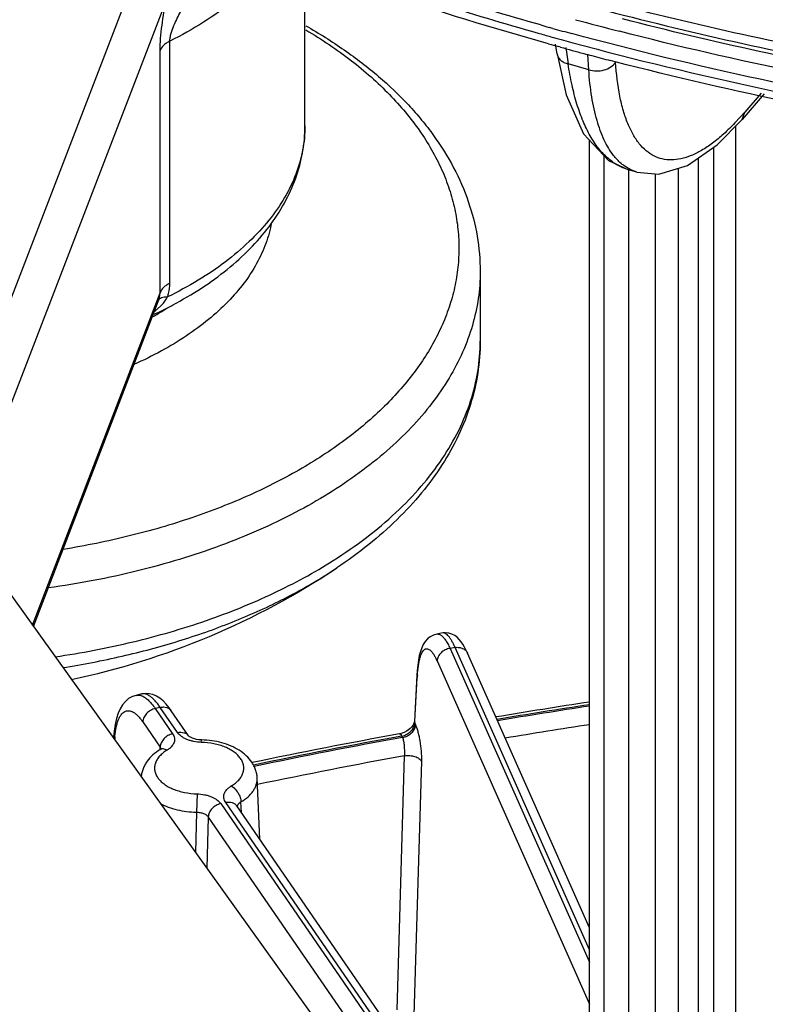
# Model space of a CAD drawing. Units: inches. Extents: x 0 to 17, y 0 to 11.
# Drawn here: x 12 to 12.4, y 7.4 to 7.9 of the extents above; entities that cross this region are included whole.
import ezdxf

# ---------------------------------------------------------------- set-up
doc = ezdxf.new("R2010")
doc.units = ezdxf.units.IN
doc.header["$LTSCALE"] = 0.935
doc.header["$MEASUREMENT"] = 0
doc.layers.get('0').update_dxf_attribs({"linetype": 'CONTINUOUS'})

msp = doc.modelspace()

# ---------------------------------------------------------------- linework, layer by layer
at = {"color": 9, "linetype": 'CONTINUOUS'}
for p, q in [((12.0308496307, 7.738898653), (12.1118921484, 7.9499554815)), ((12.0308496307, 7.6840256012), (12.1140047189, 7.90058414)), ((12.3154052616, 7.8856650022), (12.3135103282, 7.886191756)), ((12.1157886509, 7.7528266537), (12.1157886509, 7.8789966897)), ((12.110682382, 7.7479008418), (12.110682382, 7.8740708778)), ((12.3221854359, 7.8757026823), (12.3234618735, 7.8671282626)), ((12.3341933249, 7.8640741456), (12.3336712838, 7.8720915723)), ((12.3341933249, 7.8640741456), (12.3234618735, 7.8671282626)), ((12.4240065847, 7.851959849), (12.4155468479, 7.8420516214)), ((12.4155468479, 7.8420516214), (12.4104349548, 7.8363796422)), ((12.4141294851, 7.8382226902), (12.4155468479, 7.8420516214)), ((12.1862318575, 7.834878594), (12.1862318457, 7.8348387724)), ((12.4108276066, 6.7782568589), (12.4108276066, 7.8348394851)), ((12.3912704571, 7.8180868671), (12.3912704571, 6.8249868662)), ((12.3550728365, 6.8778633653), (12.3550728365, 7.8119949111)), ((12.3807992019, 7.8127350831), (12.3807992019, 6.8197305793)), ((12.0441471371, 7.5746249099), (12.110682382, 7.7479008418)), ((12.10987168, 7.743898203), (12.1103212909, 7.7453790773)), ((12.1103212909, 7.7453790773), (12.110682382, 7.7479008418)), ((12.1088614287, 7.7389570845), (12.1115771164, 7.7415177237)), ((12.1096294514, 7.7432346375), (12.10987168, 7.743898203)), ((12.264531833, 7.5629682623), (12.2618739477, 7.562495396)), ((12.2618739477, 7.562495396), (12.334636669, 7.3988791371)), ((12.334636669, 7.4053285976), (12.264531833, 7.5629682623)), ((12.2550979904, 7.5559749182), (12.334636669, 7.3771220552)), ((12.2435762548, 7.5246200578), (12.2447689189, 7.547366528)), ((12.2445544405, 7.5485376528), (12.2447689189, 7.547366528)), ((12.1107697126, 7.5317635132), (12.1081882487, 7.5311708681)), ((12.1081882487, 7.5311708681), (12.1172441317, 7.5180181389)), ((12.1198257153, 7.5186106098), (12.1107697126, 7.5317635132)), ((12.1016873043, 7.524162858), (12.110743187, 7.5110101287)), ((12.2433010774, 7.5246334673), (12.2435155907, 7.5234630121)), ((12.2435155907, 7.5234630121), (12.2435762548, 7.5246200578)), ((12.2435155907, 7.5234630121), (12.2438899047, 7.5226213194)), ((12.0864818325, 7.5163288476), (12.0866233512, 7.5153440012)), ((12.1321673077, 7.5135256693), (12.1323581707, 7.5148074518)), ((12.2371139473, 7.516100842), (12.236802693, 7.5168007369)), ((12.1106656485, 7.5094657343), (12.1106784468, 7.5097206773)), ((12.1106784468, 7.5097206773), (12.110743187, 7.5110101287)), ((12.1107431872, 7.5110101229), (12.111189559, 7.510025394)), ((12.238033011, 7.5065160631), (12.2341424026, 7.3741032218)), ((12.2469242969, 7.5036706254), (12.2430524137, 7.3712612303)), ((12.1299715185, 7.4866929901), (12.1296413703, 7.4771425098)), ((12.1531158324, 7.4768866079), (12.1528590514, 7.4824709499)), ((12.1296413703, 7.4771425098), (12.1291379722, 7.4561671654)), ((12.1423131109, 7.4816080496), (12.334636669, 7.202278054)), ((12.334636669, 7.2066200074), (12.1448946945, 7.4822005205)), ((12.1509221886, 7.4800340088), (12.1513559941, 7.4811388688)), ((12.1358121664, 7.4746000396), (12.1350396054, 7.4479380208)), ((12.1358121664, 7.4746000396), (12.3287914385, 7.1943176877))]:
    msp.add_line(p, q, dxfattribs=at)
at = {"color": 7, "linetype": 'CONTINUOUS'}
for p, q in [((12.1862318575, 7.834878594), (12.1862318575, 7.9185405893)), ((12.3176482653, 7.8724257044), (12.3169137032, 7.8773600965)), ((12.3194778311, 7.875859437), (12.318516728, 7.8761250573)), ((12.3480000397, 7.8682345202), (12.3455879126, 7.8688602613)), ((12.4255645398, 7.8516156454), (12.4141199866, 7.838211536)), ((12.334636669, 6.9800395446), (12.334636669, 7.8274140217)), ((12.3994419103, 6.7811146976), (12.3994419103, 7.8237351337)), ((12.3422928405, 6.9394045036), (12.3422928405, 7.8192627003)), ((12.3593388079, 7.8107129651), (12.3548352071, 7.8119947935)), ((12.3688001673, 7.8098866974), (12.3688001673, 6.8228872431)), ((12.2775818575, 7.7589520879), (12.2775818575, 7.7225436315)), ((12.0446283934, 7.5739541299), (12.1096294514, 7.7432346375)), ((12.0240319109, 7.6026617237), (12.3044699324, 7.2117842618)), ((12.2581114324, 7.5705402539), (12.2549632377, 7.5699811565)), ((12.334636669, 7.416839803), (12.2709278698, 7.5600971634)), ((12.2445544796, 7.5485380341), (12.2433011494, 7.52463448)), ((12.1012313651, 7.5387397594), (12.0981526745, 7.5380329649)), ((12.125591269, 7.5168647768), (12.1165352663, 7.5300176802)), ((12.2428585057, 7.5230908206), (12.2424080046, 7.5223065906)), ((12.0864818529, 7.5163293619), (12.0864447375, 7.51567007)), ((12.1256222115, 7.5168295425), (12.125591361, 7.5168646431)), ((12.1626908193, 7.4629815328), (12.1613199575, 7.4950246597)), ((12.334636669, 7.2132480424), (12.1506602484, 7.4804546876))]:
    msp.add_line(p, q, dxfattribs=at)
for points in [[(12.3176461785, 7.8724398645), (12.3223803836, 7.8511024648), (12.3314809629, 7.8307738177), (12.3445440607, 7.8168658863), (12.3548348122, 7.8119949111)], [(12.3592369896, 7.8107422342), (12.3707779999, 7.8097097574), (12.3856438466, 7.814197645), (12.4011268539, 7.8248997993), (12.4141294851, 7.8382226902)], [(12.2549639859, 7.5699812808), (12.2531685051, 7.5694617448), (12.2515353745, 7.5685960338), (12.2500952849, 7.5674278635), (12.2488911277, 7.5660375896), (12.247907213, 7.5644820084), (12.247099652, 7.562771698), (12.246425141, 7.5608792331), (12.2458572415, 7.5587691685), (12.2453836332, 7.5564131378), (12.2449999315, 7.5537850334), (12.2447079156, 7.5508692619), (12.2445544596, 7.5485376518)], [(12.2709281955, 7.5600964308), (12.270324003, 7.561403907), (12.2694446129, 7.5631251451), (12.2685584655, 7.5646434439), (12.2676410174, 7.5659924319), (12.2666569808, 7.5672007626), (12.2655611563, 7.568283277), (12.2643012994, 7.5692317732), (12.262855826, 7.5699927038), (12.2612558525, 7.5704904251), (12.2595865772, 7.570666442), (12.2581122023, 7.5705403676)], [(12.1165358995, 7.5300167603), (12.1154073745, 7.5315752178), (12.1138351658, 7.5334811324), (12.1122362987, 7.5351084757), (12.1105785159, 7.5364748039), (12.1088255359, 7.5375802636), (12.1069571325, 7.5383973224), (12.1049948771, 7.5388772971), (12.1030117198, 7.5389810906), (12.1012325797, 7.538739997)], [(12.0981533127, 7.5380330863), (12.0962374398, 7.5373998586), (12.0943137224, 7.5363245131), (12.0925821001, 7.5348696798), (12.0910872158, 7.5330913172), (12.089826826, 7.5310237671), (12.0887761555, 7.5286625298), (12.0879128618, 7.5259716406), (12.0872287441, 7.5229016575), (12.0867305578, 7.5194023144), (12.086481824, 7.5163288481)], [(12.2433010964, 7.5246334663), (12.2432847099, 7.5244472348), (12.2431480757, 7.5238201597), (12.2428585057, 7.5230908206)], [(12.2424080046, 7.5223065906), (12.2417982403, 7.5215048265), (12.2410323172, 7.5207138351), (12.2401184284, 7.5199625288), (12.2390847106, 7.5192884717), (12.2379708916, 7.5187236692), (12.2368228901, 7.518290202), (12.2356892745, 7.5179987803), (12.235544474, 7.5179712119)], [(12.1323581734, 7.5148075498), (12.1309308456, 7.5149067247), (12.1296864222, 7.5150971102), (12.1285604816, 7.5153652416), (12.127594943, 7.5156850592), (12.1268187035, 7.5160234407), (12.1262386734, 7.5163470364), (12.1258505033, 7.5166213488), (12.1256411058, 7.5168094537), (12.1256222115, 7.5168295425)], [(12.111476901, 7.5103016007), (12.1114786762, 7.5103047171), (12.1113637046, 7.5101852898), (12.111067516, 7.5099459532), (12.1107201443, 7.5097186243)]]:
    msp.add_lwpolyline(points, dxfattribs=at)
at = {"color": 9, "linetype": 'CONTINUOUS'}
for centre, radius, start, end in [((12.8066256367, 9.6561945853), 1.8298965649, 254.8158707212, 255.5542995251), ((12.7959596035, 9.6130066249), 1.7973815667, 254.238603098, 254.4618276752), ((12.7964060032, 9.6196925931), 1.7995036497, 254.2891424263, 254.4339315238), ((12.799886175, 9.6322405008), 1.812525235, 254.496568239, 254.8248841711), ((12.798097221, 9.6206902379), 1.8053569862, 254.4617894766, 254.6345503997), ((12.0892323247, 7.7628999403), 0.0309606536, 306.5316790622, 309.3459743671), ((12.0313926382, 7.8680133246), 0.1526322534, 301.9472290144, 302.9043028041), ((12.0277131544, 7.8739274312), 0.1595975392, 299.8292989851, 301.9446425775), ((12.3266841095, 7.5430749073), 0.0820275347, 176.1616108704, 177.0009573916), ((12.0988773886, 7.5318822636), 0.0062961403, 72.3592524726, 73.0125922621), ((12.8398050274, 4.2130224789), 3.3583614146, 98.6518581799, 99.4859583678), ((12.8398392752, 4.2145556007), 3.3561149408, 98.658284435, 99.4875840547), ((12.8399945705, 4.2158279299), 3.3452978108, 98.6891709114, 99.4513643047), ((12.1430832953, 7.5115028729), 0.0562012101, 175.0736500616, 176.5169462512), ((12.8196528012, 4.3256510901), 3.2439405539, 100.3507418817, 101.7436374087), ((12.8197024713, 4.3270669376), 3.2418122449, 100.3529125242, 101.7462102251), ((12.819674401, 4.3293286313), 3.2299886507, 100.37414972, 101.758361417)]:
    msp.add_arc(centre, radius, start, end, dxfattribs=at)
at = {"color": 7, "linetype": 'CONTINUOUS'}
for centre, radius, start, end in [((12.7976155108, 9.6078036838), 1.7967321751, 254.3613126155, 254.5349759452), ((12.7999201851, 9.6161451752), 1.8053861931, 254.5667171125, 254.7651819631), ((12.801978907, 9.6237044254), 1.8132207702, 254.7651824047, 254.9656072457), ((12.8036782444, 9.6300264635), 1.8197672129, 254.9655681905, 255.1018338412), ((12.80617701, 9.6394398599), 1.8295066088, 255.1020040197, 255.418557872), ((12.0195545179, 7.9262643129), 0.2090350532, 296.1559402637, 297.8635501762), ((12.0158112749, 7.9338999195), 0.217538836, 294.9675253594, 296.1543679822), ((11.983759466, 7.9325164801), 0.3945065951, 281.7855877118, 303.7409459985), ((12.8410580048, 4.1994540215), 3.3733134872, 98.6347413622, 99.4749476873), ((12.8223628916, 4.3060429908), 3.2650939884, 100.3537319755, 101.7286868866)]:
    msp.add_arc(centre, radius, start, end, dxfattribs=at)
at = {"color": 9, "linetype": 'CONTINUOUS'}
for points, knots in [([(11.6576208921, 8.3399390885), (11.6739546733, 8.3112540132), (11.713122228, 8.2548384287), (11.786402545, 8.1776139455), (11.874921479, 8.1061224482), (11.9773895792, 8.0413190924), (12.0923824922, 7.9840521881), (12.2182887482, 7.9350984316), (12.3533458489, 7.8951322731), (12.4956545783, 7.8647105637), (12.6432086752, 7.8442606896), (12.7939236467, 7.834070582), (12.9456677477, 7.8342844959), (13.0962953434, 7.8448983187), (13.2436732912, 7.8657638789), (13.3857283379, 7.8965849425), (13.5204383577, 7.9369281477), (13.6061374799, 7.9706010364), (13.647188237, 7.9890008253)], [0, 0, 0, 0, 0.0457438506, 0.0946714673, 0.1470729734, 0.2030141392, 0.2623597615, 0.3248204677, 0.389981979, 0.4573344671, 0.5262967894, 0.5962385809, 0.6665008678, 0.7364150965, 0.8053241435, 0.8725963572, 0.9376597013, 1, 1, 1, 1]), ([(13.6508984752, 8.0222312864), (13.6059122434, 8.0018790618), (13.5115978519, 7.9649750661), (13.3628744024, 7.9218994815), (13.2057012197, 7.8903693246), (13.042764772, 7.8709258912), (12.8768307388, 7.8638963964), (12.7107211665, 7.86940203), (12.5472787107, 7.8873455644), (12.4403452936, 7.9077030389), (12.3880160568, 7.9199809233)], [0, 0, 0, 0, 0.115017412, 0.2354841351, 0.3602544609, 0.4880151759, 0.6173439415, 0.7467632879, 0.8747926008, 1, 1, 1, 1]), ([(12.1034611188, 7.9553320661), (12.1360505194, 7.9412326485), (12.2034203574, 7.9149470283), (12.2723728386, 7.893184785), (12.3077334518, 7.8832044046)], [0, 0, 0, 0, 0.4914640304, 1, 1, 1, 1]), ([(12.3091312375, 7.8874175895), (12.2738653972, 7.8973376098), (12.2050870237, 7.9189726545), (12.1378724425, 7.9450934827), (12.1053503962, 7.9591066455)], [0, 0, 0, 0, 0.5084798436, 1, 1, 1, 1]), ([(13.5244379375, 7.9342399232), (13.4801362533, 7.9185306165), (13.3885352534, 7.8904855185), (13.2462948703, 7.8589575886), (13.0984952225, 7.8375732401), (12.9473106861, 7.8266459731), (12.794946417, 7.8263359065), (12.6436292702, 7.8366474735), (12.4955831872, 7.8574276581), (12.3990199944, 7.8783814974), (12.3518329132, 7.8906159891)], [0, 0, 0, 0, 0.1185496496, 0.2412863899, 0.367114956, 0.4948566149, 0.6232656542, 0.7510801869, 0.8770547005, 1, 1, 1, 1]), ([(12.1720297524, 7.9246129335), (12.1656171622, 7.9152574224), (12.1530610589, 7.902414465), (12.1331886791, 7.8883253018), (12.1217956022, 7.8819796245), (12.1157886509, 7.8789966897)], [0, 0, 0, 0, 0.465818426, 0.7245560034, 1, 1, 1, 1]), ([(12.110682382, 7.8740708778), (12.1106823443, 7.8761766988), (12.110907544, 7.8805949556), (12.111888072, 7.8894622692), (12.1130790086, 7.8961796205), (12.1140047189, 7.90058414)], [0, 0, 0, 0, 0.2361011581, 0.4953836159, 1, 1, 1, 1]), ([(12.1157886509, 7.8789966897), (12.1157887158, 7.8796573278), (12.1159417165, 7.8810431183), (12.1165996385, 7.8838074043), (12.1178342433, 7.8871524957), (12.1195875939, 7.8908946998), (12.1208591117, 7.8932540011), (12.1214997575, 7.8943870376)], [0, 0, 0, 0, 0.1197415607, 0.2512628777, 0.5144704859, 0.7640807082, 1, 1, 1, 1]), ([(12.1867475414, 7.8848585722), (12.1949345908, 7.8799833893), (12.2102460966, 7.8696949527), (12.230304559, 7.8520549441), (12.2463158834, 7.833008915), (12.2561789478, 7.8159357195), (12.2616253889, 7.8019824781), (12.2644919076, 7.7915280532), (12.2661789824, 7.7809836048), (12.2666788931, 7.7703955675), (12.265990387, 7.7598111603), (12.2641139944, 7.7492782561), (12.2610628171, 7.7388419355), (12.2553645174, 7.7249187953), (12.2451983924, 7.7079066867), (12.2288543439, 7.688963285), (12.2084854702, 7.6714451209), (12.1844365115, 7.6556164842), (12.1570996691, 7.6417144683), (12.1269184076, 7.629956866), (12.094387034, 7.6205314146), (12.0717935948, 7.6159671832), (12.0602350857, 7.6140920183)], [0, 0, 0, 0, 0.0673102427, 0.1299432233, 0.188093454, 0.2423367615, 0.2683211456, 0.2937359862, 0.3187634955, 0.3436019346, 0.3684567059, 0.3935330392, 0.4190264824, 0.4451173453, 0.4996401212, 0.5581309173, 0.6211334575, 0.6888146605, 0.7610288031, 0.8373812417, 0.9172833717, 1, 1, 1, 1]), ([(12.7296007249, 7.8174419834), (12.6603767647, 7.8217717209), (12.5243087244, 7.8367938265), (12.3903713791, 7.865301024), (12.3254213773, 7.8829175222)], [0, 0, 0, 0, 0.5075465053, 1, 1, 1, 1]), ([(12.730321561, 7.824880066), (12.6653671675, 7.8289380635), (12.537503173, 7.8426933149), (12.411454879, 7.8683542044), (12.3501352975, 7.8841511298)], [0, 0, 0, 0, 0.5068509484, 1, 1, 1, 1]), ([(12.1157886509, 7.8789966897), (12.1151745675, 7.8786917509), (12.1140299279, 7.8780312237), (12.1121432151, 7.876532864), (12.1110744515, 7.8750919404), (12.110682382, 7.8740708778)], [0, 0, 0, 0, 0.2846509694, 0.5459102688, 1, 1, 1, 1]), ([(12.3197232914, 7.8798650798), (12.3522880558, 7.8709163391), (12.4186011988, 7.8546736388), (12.5547934528, 7.8288410123), (12.6591900659, 7.81723375), (12.7294015815, 7.8128356778)], [0, 0, 0, 0, 0.2436996973, 0.4923577938, 1, 1, 1, 1]), ([(12.317647771, 7.8724256314), (12.3177364344, 7.8718210669), (12.3181683775, 7.870597868), (12.3194581794, 7.8690474576), (12.3212790533, 7.86784873), (12.3227027223, 7.8673241022), (12.3234618735, 7.8671282626)], [0, 0, 0, 0, 0.220819286, 0.4564528949, 0.7166702268, 1, 1, 1, 1]), ([(12.3341933249, 7.8640741456), (12.3354621165, 7.8636794729), (12.3381658395, 7.8632927366), (12.3421560285, 7.8637919276), (12.3456837058, 7.8653093468), (12.3475358161, 7.8669936633), (12.3481774641, 7.8679397747)], [0, 0, 0, 0, 0.2596573314, 0.5252190577, 0.7766090004, 1, 1, 1, 1]), ([(12.4104349548, 7.8363796422), (12.4085267136, 7.8343808533), (12.4047527611, 7.8306812935), (12.3989343102, 7.8258528666), (12.393255598, 7.8220338843), (12.3877474489, 7.8192513535), (12.3824360626, 7.8175307617), (12.3773485957, 7.816902543), (12.3725280891, 7.8174010583), (12.36804285, 7.819040015), (12.3639603554, 7.8217889807), (12.3603154789, 7.8255928067), (12.3571173259, 7.8304029225), (12.3543705058, 7.8361812412), (12.3520823462, 7.8428913945), (12.3495465185, 7.8534981902), (12.348563266, 7.8620149994), (12.3481774641, 7.8679397747)], [0, 0, 0, 0, 0.0801456404, 0.153102991, 0.2189936571, 0.2782108696, 0.3315140041, 0.3801301008, 0.4258108245, 0.4707379564, 0.5172183134, 0.5673050508, 0.6225637681, 0.6840431734, 0.7523609638, 0.8278043314, 1, 1, 1, 1]), ([(12.354835256, 7.8119947848), (12.3528804014, 7.8125576461), (12.3489964658, 7.8142123278), (12.3437123111, 7.8180799821), (12.338932313, 7.8232923387), (12.3346796142, 7.8297864775), (12.3309698935, 7.8375069448), (12.3278231102, 7.8463944117), (12.3252596347, 7.8563806558), (12.3240020062, 7.8634391777), (12.3234618735, 7.8671282626)], [0, 0, 0, 0, 0.0915926497, 0.1879976315, 0.2927285195, 0.4083020559, 0.5362879214, 0.6774868661, 0.8321289938, 1, 1, 1, 1]), ([(12.3470891953, 7.8194670579), (12.3451830995, 7.8219142194), (12.3417684199, 7.8277858702), (12.33808062, 7.8381005423), (12.3354636356, 7.8504242127), (12.3345143678, 7.8593311849), (12.3341933249, 7.8640741456)], [0, 0, 0, 0, 0.1979405005, 0.4292905828, 0.6966467626, 1, 1, 1, 1]), ([(12.1862318089, 7.8348387724), (12.186229492, 7.8306001076), (12.1854059234, 7.8220051091), (12.1817595494, 7.8093585716), (12.1757608638, 7.7970511151), (12.1675039747, 7.7852331228), (12.1571036711, 7.7740293803), (12.1446842168, 7.7635599472), (12.1303957583, 7.7539413807), (12.1200078607, 7.7483106336), (12.1145627188, 7.745649919)], [0, 0, 0, 0, 0.1056082771, 0.2136430205, 0.3262623291, 0.4451772522, 0.5715566458, 0.7060762103, 0.8490013007, 1, 1, 1, 1]), ([(12.3524035581, 7.8141802086), (12.3519227003, 7.8145387639), (12.3499727187, 7.8161107988), (12.3482587406, 7.8179655246), (12.3470891953, 7.8194670579)], [0, 0, 0, 0, 0.2396323101, 1, 1, 1, 1]), ([(12.3592374807, 7.8107420944), (12.3580237805, 7.8110942392), (12.3556265527, 7.8120401204), (12.3534430441, 7.8134051076), (12.3524035581, 7.8141802086)], [0, 0, 0, 0, 0.4935751765, 1, 1, 1, 1]), ([(12.1687572484, 7.784362123), (12.1680881932, 7.7807101817), (12.1660710541, 7.7733733735), (12.1611960212, 7.7627818868), (12.1545003851, 7.7525534491), (12.1460611474, 7.7427933148), (12.1359723594, 7.7335906419), (12.1243378356, 7.725033293), (12.1112768001, 7.7172044505), (12.1019222074, 7.7126260479), (12.0970509437, 7.7104666721)], [0, 0, 0, 0, 0.1041610164, 0.2122857472, 0.3258653465, 0.4459906725, 0.5733303505, 0.7081816334, 0.8505101984, 1, 1, 1, 1]), ([(12.2775814338, 7.7589520879), (12.2775815745, 7.7542283687), (12.2768889076, 7.7447021868), (12.2737871498, 7.7305675431), (12.2686521135, 7.7166466878), (12.2615276657, 7.7030438343), (12.2524728871, 7.6898506281), (12.2415566415, 7.6771550139), (12.2288576117, 7.6650408636), (12.2144663448, 7.6535868537), (12.1984811334, 7.6428699372), (12.1747411653, 7.6294033271), (12.1416924652, 7.6149816288), (12.0985031196, 7.6019390885), (12.068116186, 7.5961916279), (12.0524909537, 7.5940214447)], [0, 0, 0, 0, 0.0470083476, 0.0946607986, 0.1435577158, 0.1942237897, 0.2470834879, 0.3024549333, 0.360549845, 0.4214806525, 0.4852728276, 0.5518719187, 0.6928853735, 0.8430120392, 1, 1, 1, 1]), ([(12.1157886509, 7.7528266537), (12.1151745676, 7.7525217119), (12.1140299286, 7.7518611805), (12.1121432184, 7.7503628196), (12.1110744528, 7.7489219011), (12.110682382, 7.7479008418)], [0, 0, 0, 0, 0.2846515726, 0.5459111778, 1, 1, 1, 1]), ([(12.1145627188, 7.745649919), (12.1147574981, 7.7462594698), (12.1154262281, 7.7485965021), (12.1157886659, 7.7510346082), (12.1157886509, 7.7528266537)], [0, 0, 0, 0, 0.2631272125, 1, 1, 1, 1]), ([(12.1145627188, 7.745649919), (12.1139789098, 7.7456373329), (12.1129164819, 7.7455618441), (12.1115072411, 7.7452393442), (12.1104525846, 7.7447213172), (12.1099915703, 7.7441777177), (12.10987168, 7.743898203)], [0, 0, 0, 0, 0.3351548535, 0.609347632, 0.8254379739, 1, 1, 1, 1]), ([(12.2009777669, 7.6083115838), (12.2069185692, 7.6120769074), (12.2182102831, 7.6198972111), (12.2335938197, 7.6328040315), (12.2468656542, 7.6464911867), (12.2579102517, 7.6608469056), (12.2666231607, 7.6757587323), (12.2729199707, 7.6911036098), (12.2767291314, 7.7067438378), (12.2775815896, 7.7173124934), (12.2775814338, 7.7225436315)], [0, 0, 0, 0, 0.1470833865, 0.2867985349, 0.4192864029, 0.544986226, 0.6646524213, 0.7793860967, 0.890608049, 1, 1, 1, 1]), ([(12.055979005, 7.5581105029), (12.0696293314, 7.5601087843), (12.0962656326, 7.5651882664), (12.1344434891, 7.5762180209), (12.1694728045, 7.5903173985), (12.1910018278, 7.6019887613), (12.2009777669, 7.6083115838)], [0, 0, 0, 0, 0.2679362505, 0.5258157491, 0.7706138396, 1, 1, 1, 1]), ([(12.1740278966, 7.5877357083), (12.1765777724, 7.5890183715), (12.1864410199, 7.5941570738), (12.1960089082, 7.599869958), (12.2028836596, 7.6044616488)], [0, 0, 0, 0, 0.2566488351, 1, 1, 1, 1]), ([(12.0599915725, 7.552488171), (12.0703584246, 7.5541211895), (12.0907014041, 7.5580298097), (12.1202219185, 7.5659175333), (12.1480311939, 7.5756625154), (12.1656270046, 7.5835098101), (12.1740278966, 7.5877357083)], [0, 0, 0, 0, 0.2628062264, 0.5182557751, 0.7645091702, 1, 1, 1, 1]), ([(12.2549637626, 7.5699812408), (12.2551329275, 7.5700113446), (12.2554863413, 7.570032253), (12.2560255976, 7.5699403821), (12.2565734324, 7.5697288992), (12.2569239289, 7.5695215188), (12.2570999294, 7.5694018455)], [0, 0, 0, 0, 0.2273214601, 0.4634751245, 0.7184217406, 1, 1, 1, 1]), ([(12.264531833, 7.5629682623), (12.2642492125, 7.5635845321), (12.263691536, 7.5647419069), (12.2628237134, 7.5663383519), (12.2619751496, 7.5676911109), (12.2611514541, 7.5687929917), (12.2603551678, 7.5696395882), (12.2595881812, 7.5702293841), (12.2589401156, 7.570510803), (12.2584521464, 7.570575882), (12.2582222651, 7.5705598367), (12.2581119794, 7.5705403274)], [0, 0, 0, 0, 0.1957046483, 0.3707057026, 0.5242577167, 0.6562681912, 0.7672482385, 0.8587189834, 0.9340384919, 0.9676710496, 1, 1, 1, 1]), ([(12.2570999294, 7.5694018455), (12.2575279351, 7.5691108186), (12.2583876794, 7.5683180835), (12.2595664947, 7.5667874281), (12.2607592015, 7.5648070646), (12.2614994768, 7.5633112309), (12.2618739477, 7.562495396)], [0, 0, 0, 0, 0.1831868942, 0.4098155272, 0.6822851449, 1, 1, 1, 1]), ([(12.2448405757, 7.5485660298), (12.2449510121, 7.5502080206), (12.2451798296, 7.5525577567), (12.2456885395, 7.5555041434), (12.2461211632, 7.5573474942), (12.2466190999, 7.558919019), (12.2471791813, 7.5602080563), (12.2477979799, 7.5612071017), (12.2483938986, 7.5618207832), (12.248898448, 7.5621280839), (12.2492739249, 7.5622679286), (12.2496610434, 7.5623251849), (12.25020449, 7.5622897354), (12.2509229411, 7.5620107593), (12.2517537329, 7.5613730373), (12.2525943837, 7.5604389834), (12.2534434426, 7.5592113515), (12.2542966235, 7.5576982432), (12.254829645, 7.556578302), (12.2550979904, 7.5559749182)], [0, 0, 0, 0, 0.2054471697, 0.2942755252, 0.3731134794, 0.4416402304, 0.4998280147, 0.5481134777, 0.5877416215, 0.6051231601, 0.6214820486, 0.6374246387, 0.6536093739, 0.6889913252, 0.7315687908, 0.7833629348, 0.8452719228, 0.9175609417, 1, 1, 1, 1]), ([(12.2618739477, 7.562495396), (12.2609965761, 7.5623653394), (12.259280178, 7.5618251819), (12.2574436, 7.5605596292), (12.2563008476, 7.5592697772), (12.2556538171, 7.5582192717), (12.2552336367, 7.5571134218), (12.2551134024, 7.5563492469), (12.2550979904, 7.5559749182)], [0, 0, 0, 0, 0.2632301726, 0.5247153226, 0.651045498, 0.7725394189, 0.8888132181, 1, 1, 1, 1]), ([(12.264531833, 7.5629682623), (12.2652100504, 7.5630687974), (12.2665559203, 7.5631026132), (12.268163556, 7.562682866), (12.2692598964, 7.56208186), (12.2699578574, 7.5615218264), (12.2705272953, 7.5608591683), (12.2708122638, 7.5603571484), (12.2709278883, 7.5600971716)], [0, 0, 0, 0, 0.2738781154, 0.530862061, 0.652963001, 0.771127604, 0.8863431202, 1, 1, 1, 1]), ([(12.1107697126, 7.5317635132), (12.1103510061, 7.5323717929), (12.1095215237, 7.533512445), (12.1082353719, 7.5350608475), (12.106973077, 7.5363565509), (12.105742193, 7.5373918064), (12.1045480453, 7.5381606636), (12.1033937239, 7.5386571527), (12.1022828367, 7.5388717152), (12.101565062, 7.5388160933), (12.1012322541, 7.5387399218)], [0, 0, 0, 0, 0.1785644788, 0.3408090822, 0.4863368091, 0.6154146965, 0.7289203614, 0.8285968033, 0.9174436866, 1, 1, 1, 1]), ([(12.0981529084, 7.5380329927), (12.0985609554, 7.5381269051), (12.0994343433, 7.5381985579), (12.1002917095, 7.5380335745), (12.1007168785, 7.5379036969)], [0, 0, 0, 0, 0.4850285199, 1, 1, 1, 1]), ([(12.1007854194, 7.5378823303), (12.1014129086, 7.5376827988), (12.1027126123, 7.537037106), (12.1045567461, 7.5355801906), (12.1064266101, 7.533589942), (12.1075974905, 7.5320285505), (12.1081882487, 7.5311708681)], [0, 0, 0, 0, 0.1947082569, 0.4238887242, 0.6920361887, 1, 1, 1, 1]), ([(12.0870896977, 7.5163291589), (12.0871624362, 7.5171698671), (12.087340628, 7.5187834584), (12.0877289013, 7.5210849374), (12.0882244871, 7.5231567937), (12.0888233353, 7.5249826991), (12.0895213974, 7.5265487954), (12.0903149057, 7.527843668), (12.0912023284, 7.528857127), (12.0921837307, 7.529576722), (12.0932543705, 7.529982431), (12.0943925971, 7.5300574188), (12.0955710986, 7.5298064555), (12.0967758545, 7.5292456589), (12.0980022113, 7.5283878473), (12.0992450107, 7.5272412049), (12.1004962519, 7.5258149644), (12.1012892457, 7.5247409725), (12.1016873043, 7.524162858)], [0, 0, 0, 0, 0.0955705745, 0.1837593706, 0.2641756745, 0.336618433, 0.4010921637, 0.457944182, 0.5079956502, 0.5527290985, 0.5944039793, 0.6358950353, 0.6801212154, 0.7294419177, 0.7854225186, 0.8489693339, 0.92050567, 1, 1, 1, 1]), ([(12.1081882487, 7.5311708681), (12.1073354372, 7.5309751485), (12.10567368, 7.530297834), (12.1039306888, 7.5289084022), (12.102840356, 7.5275421191), (12.1020367828, 7.5261248061), (12.1017177608, 7.5249361688), (12.1016873043, 7.524162858)], [0, 0, 0, 0, 0.258129354, 0.5203036854, 0.648300335, 0.771687943, 1, 1, 1, 1]), ([(12.1107697126, 7.5317635132), (12.1113415893, 7.5318947585), (12.1124794556, 7.5320281346), (12.1141248127, 7.5317975647), (12.1155413709, 7.5311346655), (12.1162608644, 7.5304162605), (12.1165352656, 7.5300176797)], [0, 0, 0, 0, 0.2761319318, 0.5332500981, 0.772266507, 1, 1, 1, 1]), ([(12.236802693, 7.5168007369), (12.2376626405, 7.5169882733), (12.2393386625, 7.517626651), (12.2411329719, 7.5189414731), (12.242271707, 7.5202424394), (12.2429231851, 7.5212824863), (12.2433566666, 7.5223602742), (12.2434924103, 7.5231019162), (12.2435155907, 7.5234630121)], [0, 0, 0, 0, 0.2627183329, 0.5274571152, 0.6551415067, 0.7770016787, 0.8919947393, 1, 1, 1, 1]), ([(12.1198257153, 7.5186106098), (12.120397592, 7.5187418551), (12.1215354582, 7.5188752312), (12.1231808153, 7.5186446613), (12.1245973735, 7.5179817621), (12.1253168671, 7.5172633571), (12.1255912682, 7.5168647763)], [0, 0, 0, 0, 0.2761319306, 0.5332500961, 0.7722665058, 1, 1, 1, 1]), ([(12.1321673077, 7.5135256693), (12.1308531872, 7.5135615347), (12.1289059686, 7.5137716688), (12.1264272123, 7.5143805163), (12.1247208975, 7.5149768463), (12.1231763636, 7.5157083019), (12.1214487099, 7.516796168), (12.1203589076, 7.5178363133), (12.1198257153, 7.5186106098)], [0, 0, 0, 0, 0.2863745351, 0.4239315861, 0.5554246875, 0.679497323, 0.7952038888, 1, 1, 1, 1]), ([(12.2371139474, 7.5161008416), (12.237991319, 7.5162308982), (12.2397077169, 7.5167710557), (12.2415442949, 7.5180366084), (12.2426870474, 7.5193264603), (12.2433340779, 7.5203769658), (12.2437542583, 7.5214828158), (12.2438744927, 7.5222469907), (12.2438899047, 7.5226213194)], [0, 0, 0, 0, 0.2632301573, 0.5247153038, 0.6510454825, 0.7725394083, 0.888813215, 1, 1, 1, 1]), ([(12.2438899047, 7.5226213194), (12.2441378124, 7.5220640921), (12.2446045982, 7.5208173298), (12.2452049119, 7.5187683338), (12.2457449051, 7.5164408774), (12.2462041146, 7.5139193937), (12.2465652642, 7.5112951063), (12.2468149902, 7.5086635454), (12.2469442006, 7.5061208867), (12.2469476491, 7.50446595), (12.2469242969, 7.5036706254)], [0, 0, 0, 0, 0.0947584202, 0.206480398, 0.3315668726, 0.4658004567, 0.60455897, 0.7430234293, 0.8763765337, 1, 1, 1, 1]), ([(12.1172441317, 7.5180181389), (12.1163913201, 7.5178224193), (12.1147295628, 7.5171451049), (12.1129865715, 7.515755673), (12.1118962386, 7.5143893898), (12.1110926654, 7.5129720767), (12.1107736435, 7.5117834393), (12.110743187, 7.5110101285)], [0, 0, 0, 0, 0.2581293538, 0.5203036863, 0.6483003365, 0.7716879445, 1, 1, 1, 1]), ([(12.1172441317, 7.5180181389), (12.1174815661, 7.5176732471), (12.1178818307, 7.516956475), (12.1182211221, 7.5157947922), (12.1182639936, 7.5146117595), (12.1180089067, 7.5134406174), (12.1174661501, 7.5123108647), (12.1166534643, 7.5112450776), (12.1155907903, 7.5102627441), (12.1147630869, 7.5096962168), (12.1143173064, 7.5094291078)], [0, 0, 0, 0, 0.1216451048, 0.2364850412, 0.3483931398, 0.4619318004, 0.5812775492, 0.7096293631, 0.8490238375, 1, 1, 1, 1]), ([(12.1478215198, 7.4907895516), (12.1485626091, 7.4912335698), (12.1499385605, 7.4921752225), (12.151704998, 7.4938084797), (12.1530562187, 7.4955804166), (12.153958894, 7.4974589563), (12.154383431, 7.4994065436), (12.1543120969, 7.5013735255), (12.1537483006, 7.5033059213), (12.1527142238, 7.5051574974), (12.1512405869, 7.5068926336), (12.1493618783, 7.5084815109), (12.1471168675, 7.5098964983), (12.1445502402, 7.511111631), (12.1417125759, 7.5121037335), (12.137590817, 7.5131163778), (12.1343526425, 7.5134660604), (12.1321673077, 7.5135256693)], [0, 0, 0, 0, 0.0646586176, 0.1243475592, 0.1793280885, 0.2304576186, 0.2790970154, 0.3270437055, 0.3762256938, 0.4283403804, 0.4846076255, 0.5456995869, 0.6117941033, 0.6826697948, 0.7577931178, 0.8363823613, 1, 1, 1, 1]), ([(12.2355444922, 7.5179711124), (12.235590138, 7.5179794474), (12.2356891091, 7.5179807332), (12.2358394462, 7.5179358531), (12.2359933618, 7.5178474478), (12.2362198818, 7.5176597729), (12.2365041175, 7.5173108894), (12.2367009613, 7.516986314), (12.236802693, 7.5168007369)], [0, 0, 0, 0, 0.0771004819, 0.1612282327, 0.2577821639, 0.3701135634, 0.6483464357, 1, 1, 1, 1]), ([(12.2371139474, 7.5161008416), (12.2372120912, 7.5158159753), (12.2373918647, 7.5151813523), (12.237701188, 7.5137208288), (12.2379731038, 7.5116476955), (12.2381201937, 7.5090844266), (12.2380920627, 7.5073496041), (12.238033011, 7.5065160631)], [0, 0, 0, 0, 0.0934378671, 0.2042458373, 0.4627977247, 0.7408570154, 1, 1, 1, 1]), ([(12.1143173064, 7.5094291078), (12.113576217, 7.5089850896), (12.1122002657, 7.5080434369), (12.1104338282, 7.5064101797), (12.1090826075, 7.5046382428), (12.1081799321, 7.5027597031), (12.1077553951, 7.5008121158), (12.1078267293, 7.4988451339), (12.1083905256, 7.4969127381), (12.1094246023, 7.495061162), (12.1108982393, 7.4933260258), (12.1127769479, 7.4917371485), (12.1150219587, 7.4903221611), (12.117588586, 7.4891070284), (12.1204262502, 7.4881149259), (12.1245480092, 7.4871022816), (12.1277861837, 7.486752599), (12.1299715185, 7.4866929901)], [0, 0, 0, 0, 0.0646586176, 0.1243475592, 0.1793280885, 0.2304576186, 0.2790970154, 0.3270437055, 0.3762256938, 0.4283403804, 0.4846076255, 0.5456995869, 0.6117941033, 0.6826697948, 0.7577931178, 0.8363823613, 1, 1, 1, 1]), ([(12.1143173064, 7.5094291078), (12.1140004115, 7.5096054074), (12.1133698707, 7.5098923957), (12.1124030032, 7.5101070608), (12.1114981142, 7.5100671364), (12.1109557535, 7.509859759), (12.110720151, 7.509718613)], [0, 0, 0, 0, 0.2886689905, 0.547797473, 0.7813724219, 1, 1, 1, 1]), ([(12.238033011, 7.5065160631), (12.2389594237, 7.5066557173), (12.2403784195, 7.5067015972), (12.2422186358, 7.5064636859), (12.2435162769, 7.5061419066), (12.2446817522, 7.5056869547), (12.2459103351, 7.5049814214), (12.2466580196, 7.5042341139), (12.2469242969, 7.5036706254)], [0, 0, 0, 0, 0.2862785028, 0.4291324173, 0.566212349, 0.6939225342, 0.8095604173, 1, 1, 1, 1]), ([(12.1528590514, 7.4824709499), (12.1541711024, 7.4832570555), (12.1560027696, 7.4845679431), (12.1580530321, 7.4866239605), (12.1592866851, 7.4882049407), (12.1602452195, 7.4898520602), (12.1609172556, 7.4915504882), (12.1612941394, 7.4932822019), (12.1613445113, 7.4944488689), (12.161319877, 7.4950246586)], [0, 0, 0, 0, 0.2889384611, 0.4218823744, 0.5475081787, 0.6666920999, 0.7806805224, 0.8911294613, 1, 1, 1, 1]), ([(12.1448946945, 7.4822005205), (12.1446572574, 7.4825454096), (12.1442569954, 7.4832621843), (12.1439177044, 7.4844238667), (12.1438748326, 7.4856069002), (12.1441299193, 7.486778042), (12.144672677, 7.4879077945), (12.1454853591, 7.4889735832), (12.1465480384, 7.4899559122), (12.147375743, 7.4905224347), (12.1478215198, 7.4907895516)], [0, 0, 0, 0, 0.1216449145, 0.2364851599, 0.34839314, 0.4619318215, 0.5812775513, 0.7096295346, 0.8490235701, 1, 1, 1, 1]), ([(12.1478215198, 7.4907895516), (12.1481579586, 7.490602379), (12.1488234623, 7.4901534043), (12.1500737705, 7.4890286153), (12.1514059848, 7.4872855214), (12.1523336646, 7.4852953728), (12.1527548963, 7.4836605487), (12.1528473194, 7.4828584201), (12.1528590514, 7.4824709499)], [0, 0, 0, 0, 0.1145093943, 0.2376528791, 0.4990338437, 0.7609421073, 0.8847029375, 1, 1, 1, 1]), ([(12.1299715185, 7.4866929901), (12.1312856384, 7.486657108), (12.1332328582, 7.4864469969), (12.1357116135, 7.4858381415), (12.1374179291, 7.4852418137), (12.138962461, 7.4845103563), (12.140690121, 7.4834224965), (12.1417799068, 7.4823823387), (12.1423131109, 7.4816080496)], [0, 0, 0, 0, 0.2863745159, 0.4239315885, 0.5554246798, 0.6794973169, 0.7952037862, 1, 1, 1, 1]), ([(12.1448946945, 7.4822005205), (12.1454665712, 7.4823317658), (12.1466044375, 7.482465142), (12.1482497946, 7.4822345721), (12.1496663529, 7.4815716729), (12.1503858465, 7.4808532679), (12.1506602477, 7.4804546871)], [0, 0, 0, 0, 0.2761319308, 0.5332500965, 0.7722665062, 1, 1, 1, 1]), ([(12.1513559941, 7.4811388688), (12.1514418429, 7.4812676938), (12.1518564362, 7.4818003121), (12.1524092471, 7.4822136639), (12.1528590519, 7.4824709425)], [0, 0, 0, 0, 0.2300301881, 1, 1, 1, 1]), ([(12.1108431715, 7.4815992082), (12.1121762837, 7.480907574), (12.1150352972, 7.4796776617), (12.1196253845, 7.4783294689), (12.1245431676, 7.4774476777), (12.1279272407, 7.4771892658), (12.1296413703, 7.4771425098)], [0, 0, 0, 0, 0.2314381333, 0.477998946, 0.7357504547, 1, 1, 1, 1]), ([(12.1296413701, 7.4771425043), (12.1302978084, 7.4771368945), (12.1315721579, 7.4770184721), (12.1330819257, 7.4765916516), (12.1341393279, 7.4760876452), (12.135006057, 7.4755322317), (12.1355483922, 7.4749970243), (12.1358121662, 7.4746000319)], [0, 0, 0, 0, 0.2852609135, 0.5529872349, 0.6769119263, 0.7928822418, 1, 1, 1, 1]), ([(12.1423131109, 7.4816080496), (12.1414602994, 7.48141233), (12.1397985422, 7.4807350156), (12.138055551, 7.4793455838), (12.1369652182, 7.4779793007), (12.136161645, 7.4765619877), (12.135842623, 7.4753733504), (12.1358121664, 7.4746000396)], [0, 0, 0, 0, 0.2581293538, 0.520303685, 0.6483003347, 0.7716879427, 1, 1, 1, 1])]:
    msp.add_open_spline(points, degree=3, knots=knots, dxfattribs=at)
at = {"color": 7, "linetype": 'CONTINUOUS'}
for points, knots in [([(11.6567932266, 8.339188564), (11.6730990782, 8.3101315303), (11.7122514396, 8.2530346123), (11.7856630995, 8.174937939), (11.8743361279, 8.1027764903), (11.976958901, 8.037460532), (12.0921062421, 7.9798017896), (12.2181708577, 7.9305514833), (12.3533946564, 7.8903685657), (12.4958796496, 7.8598011322), (12.6436171734, 7.8392720424), (12.7945172384, 7.8290670161), (12.9464406252, 7.8293291989), (13.0972337284, 7.840053766), (13.2447560819, 7.861092587), (13.3869304246, 7.8921500778), (13.5217309014, 7.9327968996), (13.6074604438, 7.9667210796), (13.6485167779, 7.98525959)], [0, 0, 0, 0, 0.0460692325, 0.0952102504, 0.1477322241, 0.2037251757, 0.2630744714, 0.3255070575, 0.3906203598, 0.4579123349, 0.5268065888, 0.5966753886, 0.666861182, 0.736696489, 0.8055258751, 0.8727205084, 0.9377147886, 1, 1, 1, 1]), ([(12.3132702242, 7.8775851564), (12.2555870157, 7.8937326516), (12.1450980273, 7.9306743288), (12.0394227344, 7.979946443), (11.9900648253, 8.0071549391)], [0, 0, 0, 0, 0.5152252295, 1, 1, 1, 1]), ([(12.1867473537, 7.8869813578), (12.1935924396, 7.8830860852), (12.2066660752, 7.8749026906), (12.2246105801, 7.8611393712), (12.2378135534, 7.8485852701), (12.2470903419, 7.8380208036), (12.255328376, 7.8273603505), (12.2640475843, 7.8134337298), (12.2717826793, 7.7957729594), (12.2765163366, 7.777526441), (12.2775818575, 7.765112254), (12.2775818575, 7.7589520879)], [0, 0, 0, 0, 0.143678397, 0.2809216942, 0.4119280755, 0.4752666225, 0.5372562088, 0.6575767279, 0.7739856814, 0.8876200621, 1, 1, 1, 1]), ([(12.7340631427, 7.8082138806), (12.6680991742, 7.8122188465), (12.5382418263, 7.8260431288), (12.4102486626, 7.8521313272), (12.3480000397, 7.8682345202)], [0, 0, 0, 0, 0.5068554121, 1, 1, 1, 1]), ([(12.1172507071, 7.7414641287), (12.1223759153, 7.7441747943), (12.1321862925, 7.7499111557), (12.1457072463, 7.7596778288), (12.1575743998, 7.7703712154), (12.1676382318, 7.7819356978), (12.1757451299, 7.7943005351), (12.1817168994, 7.8073634157), (12.1853971479, 7.8209494851), (12.1862261337, 7.8302282301), (12.1862300378, 7.8348335807)], [0, 0, 0, 0, 0.1426456996, 0.2791431876, 0.4096843779, 0.5348031374, 0.6552868647, 0.772209641, 0.886694246, 1, 1, 1, 1]), ([(12.2775818575, 7.7225436315), (12.2775818575, 7.7170000176), (12.27672169, 7.7058436425), (12.2728881478, 7.6893815588), (12.2666028286, 7.6733487938), (12.2579807023, 7.6579084726), (12.2471599452, 7.6431787655), (12.2342701923, 7.6292456195), (12.219443062, 7.6161862765), (12.2085800065, 7.6082663935), (12.2028837498, 7.6044616038)], [0, 0, 0, 0, 0.1142978546, 0.2296400277, 0.3472780373, 0.4681724843, 0.5932382711, 0.7232359469, 0.8587652618, 1, 1, 1, 1]), ([(12.1613199575, 7.4950246597), (12.1612889537, 7.4957493569), (12.1611195034, 7.4971968247), (12.1605534665, 7.49930828), (12.1596970595, 7.5013263607), (12.1581970484, 7.5038683699), (12.1557027968, 7.5067240972), (12.1519803634, 7.5095328737), (12.1476562222, 7.5117593226), (12.1428540836, 7.5134045475), (12.1377043209, 7.5144594974), (12.1341543369, 7.5147585562), (12.132358174, 7.5148075497)], [0, 0, 0, 0, 0.0567025249, 0.1134392696, 0.1703363133, 0.2275317967, 0.3436069955, 0.4639435764, 0.5900515724, 0.7222399181, 0.8595389291, 1, 1, 1, 1]), ([(12.1107196226, 7.5097183115), (12.1093859834, 7.5089192715), (12.1068898776, 7.5071321897), (12.1042934781, 7.5043289386), (12.1027018703, 7.5018202634), (12.1017724292, 7.4998223822), (12.1011299965, 7.4977229869), (12.1009078055, 7.4962766334), (12.1008507928, 7.4955509464)], [0, 0, 0, 0, 0.2601700168, 0.5105851564, 0.6337575157, 0.7561564761, 0.878185438, 1, 1, 1, 1])]:
    msp.add_open_spline(points, degree=3, knots=knots, dxfattribs=at)
at = {"color": 9, "linetype": 'CONTINUOUS'}
msp.add_open_spline([(12.1115771164, 7.7415177237), (12.1127238756, 7.7427717549), (12.1137409988, 7.7441624959), (12.1145627188, 7.745649919)], degree=3, dxfattribs=at)

doc.saveas('drawing.dxf')
